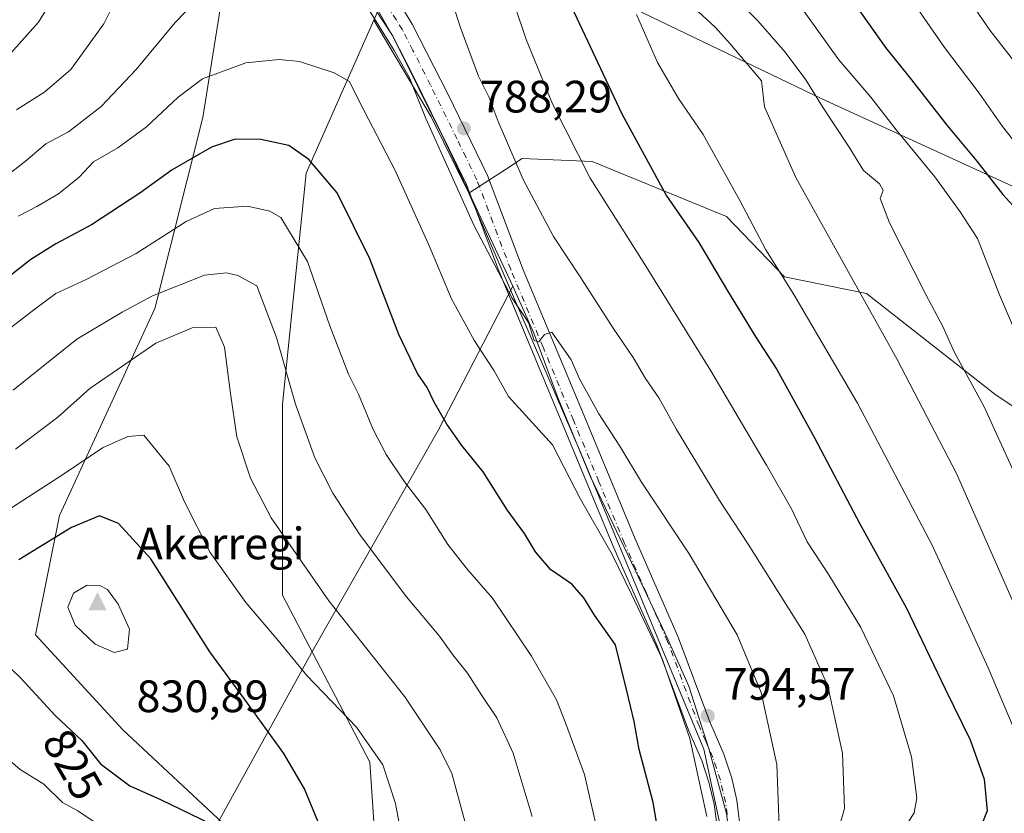
# Model space of a CAD drawing. Units: metres. Extents: x 617445 to 620890, y 4743314 to 4745686.
# Drawn here: x 620072 to 620289, y 4744479 to 4744654 of the extents above; entities that cross this region are included whole.
import ezdxf
from ezdxf.enums import TextEntityAlignment as Align

# ---------------------------------------------------------------- set-up
doc = ezdxf.new("R2010")
doc.units = ezdxf.units.M
doc.header["$MEASUREMENT"] = 0
doc.linetypes.add('DGN Style 4', pattern=[2.6384748266838614, 1.318413404963828, -0.6592067024819142, 0.001648016756204785, -0.6592067024819142])
for name, color, linetype, lineweight in [('Arbolado forestal CxS', 92, 'Continuous', 0), ('Cima', 7, 'Continuous', 0), ('Cortafuegos CxS', 92, 'Continuous', 0), ('Cota de cima', 7, 'Continuous', 0), ('Curva de nivel maestra', 30, 'Continuous', 30), ('Curva de nivel normal', 30, 'Continuous', 0), ('Entidad de ámbito territorial', 7, 'Continuous', 0), ('Entidad de ámbito territorial CxS', 92, 'Continuous', 0), ('Espacio natural protegido', 121, 'Continuous', 13), ('Espacio natural protegido CxS', 121, 'Continuous', 0), ('Matorral CxS', 135, 'Continuous', 0), ('Nombre de cima', 7, 'Continuous', 0), ('Núcleo urbano CxS', 7, 'Continuous', 0), ('Pista no pavimentada Cxs', 111, 'Continuous', 0), ('Pista no pavimentada eje', 91, 'DGN Style 4', 0), ('Punto de cota en terreno', 7, 'Continuous', 0), ('Rótulo de curva de nivel directora', 7, 'Continuous', 0), ('Rótulo de punto de cota en terreno', 7, 'Continuous', 0)]:
    doc.layers.add(name, color=color, linetype=linetype, lineweight=lineweight)
doc.styles.add('Style-Arial', font='txt')

# ---------------------------------------------------------------- blocks, each defined once
blk = doc.blocks.new('*U6')
at = {"layer": 'Cortafuegos CxS', "color": 92, "linetype": 'Continuous', "lineweight": 0}
for points in [[(620154.3831000002, 4744664.0507, 787.7210000000051), (620149.9496999999, 4744653.975500001, 789.7385000000068), (620135.0603, 4744620.137700001, 799.9956999999995), (620129.7895000001, 4744569.1985, 811.2127000000038), (620129.7884999998, 4744527.0419, 816.7934999999999), (620149.1095000004, 4744490.1547, 820.0295000000042), (620150.8652999997, 4744463.806700001, 821.6013999999996), (620152.5330999997, 4744458.1777, 820.5981000000029), (620164.9162999997, 4744416.3805, 807.501099999994), (620178.9678999997, 4744381.2499, 796.3090999999987), (620188.8945000004, 4744359.917300001, 789.468200000003), (620199.3425000003, 4744336.930299999, 784.0209999999935), (620202.8702999996, 4744332.740900001, 782.6555999999982), (620216.0598999998, 4744317.0777, 779.7315999999992), (620243.2253000002, 4744277.3727, 776.0822999999947), (620271.4357000003, 4744241.847100001, 774.1343999999954), (620269.3448999999, 4744196.918099999, 774.5234000000055), (620267.2547000004, 4744174.976100001, 772.419399999999), (620260.9836999997, 4744094.521700001, 763.950100000002)], [(620226.5033, 4744090.342499999, 760.136599999998), (620232.7729000002, 4744114.374299999, 765.8867000000029), (620232.7736999998, 4744145.7203, 769.7565000000033), (620234.8639000002, 4744169.7521, 773.1545999999945), (620234.8645000001, 4744190.649300001, 773.7207999999956), (620239.0443000002, 4744213.6361, 775.8727999999975), (620227.5516999997, 4744242.892300001, 776.0265999999974), (620217.1037, 4744274.238299999, 777.7203000000009), (620193.0724999999, 4744298.270300001, 780.0274000000064), (620184.7141000004, 4744317.0779, 784.7498999999953), (620162.7729000002, 4744352.603499999, 793.2124999999943), (620150.8633000003, 4744374.224099999, 799.3172999999952), (620122.7603000002, 4744432.1895, 814.6227999999975), (620121.0159, 4744472.333500001, 824.5752999999969), (620121.0047000004, 4744472.5897, 824.6713000000018), (620094.6573000001, 4744497.181299999, 826.4869999999937), (620075.3361000001, 4744518.2597, 826.9747000000062), (620080.6063000001, 4744544.6075, 821.0412999999971), (620101.6857000003, 4744590.277100001, 808.9695999999968), (620112.2259000001, 4744632.433700001, 795.632500000007), (620119.2528999997, 4744676.346700001, 787.9572999999947)]]:
    blk.add_polyline3d(points, dxfattribs=at)
blk = doc.blocks.new('*U15')
at = {"layer": 'Entidad de ámbito territorial CxS', "color": 92, "linetype": 'Continuous', "lineweight": 0, "flags": 128}
blk.add_lwpolyline([(620296.426000001, 4744348.503050001), (620273.1890000004, 4744366.971050002), (620240.1430000005, 4744393.118050001), (620217.5520000008, 4744411.09105), (620212.5210000006, 4744414.929033333), (620217.5569999992, 4744419.685033333), (620222.3939999997, 4744427.137033333), (620226.160000001, 4744438.003033333), (620228.0299999996, 4744448.204033334), (620228.952999999, 4744454.067033333), (620229.1969999999, 4744462.589033333), (620228.8070000011, 4744471.100033334), (620227.795000001, 4744478.838033333), (620224.0120000005, 4744492.889033335), (620219.4659999993, 4744506.926033334), (620214.8540000005, 4744517.276033334), (620207.6210000011, 4744532.542033334), (620197.7620000005, 4744553.105033333), (620190.6230000001, 4744570.406033333), (620185.3099999985, 4744584.813033332), (620180.6190000003, 4744595.206025001), (620165.4569999994, 4744627.756033333), (620154.3620000001, 4744649.981033334), (620144.529000001, 4744667.407033334)], dxfattribs=at)
blk = doc.blocks.new('*U16')
at = {"layer": 'Espacio natural protegido CxS', "color": 121, "linetype": 'Continuous', "lineweight": 0, "flags": 128}
blk.add_lwpolyline([(620296.426000001, 4744348.503050001), (620273.1890000004, 4744366.971050002), (620240.1430000005, 4744393.118050001), (620217.5520000008, 4744411.09105), (620212.5210000006, 4744414.929033333), (620217.5569999992, 4744419.685033333), (620222.3939999997, 4744427.137033333), (620226.160000001, 4744438.003033333), (620228.0299999996, 4744448.204033334), (620228.952999999, 4744454.067033333), (620229.1969999999, 4744462.589033333), (620228.8070000011, 4744471.100033334), (620227.795000001, 4744478.838033333), (620224.0120000005, 4744492.889033335), (620219.4659999993, 4744506.926033334), (620214.8540000005, 4744517.276033334), (620207.6210000011, 4744532.542033334), (620197.7620000005, 4744553.105033333), (620190.6230000001, 4744570.406033333), (620185.3099999985, 4744584.813033332), (620180.6190000003, 4744595.206025001), (620165.4569999994, 4744627.756033333), (620154.3620000001, 4744649.981033334), (620144.529000001, 4744667.407033334)], dxfattribs=at)
blk = doc.blocks.new('5CIMA')
at = {"layer": 'Matorral CxS', "color": 51, "linetype": 'Continuous', "lineweight": 0}
blk.add_solid([(-0.2046930268283468, -0.1364620178855643), (-1.818989403545857e-16, 0.2729240357711289), (0.204693026828347, -0.1364620178855646)], dxfattribs=at)
blk = doc.blocks.new('5PATER')
at = {"layer": 'Núcleo urbano CxS', "linetype": 'Continuous', "lineweight": 0}
h = blk.add_hatch(color=51, dxfattribs=at)
edge = h.paths.add_edge_path()
edge.add_ellipse((0, 0), major_axis=(-0.1095731443231308, -0.1110710700762829), ratio=0.9994222409660322, start_angle=0, end_angle=360)
blk = doc.blocks.new('*U20')
at = {"layer": 'Pista no pavimentada Cxs', "color": 111, "linetype": 'Continuous', "lineweight": 0}
for points in [[(620155.8400999998, 4744657.3201, 790.9241999999941), (620158.4700999996, 4744653.0701, 789.3944000000047), (620166.3201000001, 4744637.6601, 790.0663999999962), (620175.0500999996, 4744619.670100001, 790.788400000005), (620182.9600999998, 4744598.850099999, 791.2933000000049), (620196.3601000002, 4744566.5801, 795.7100000000065), (620207.6300999997, 4744539.420100001, 798.2461999999941), (620217.1700999998, 4744517.720100001, 797.2997000000032), (620224.0900999998, 4744499.0801, 799.4753999999957), (620227.2301000003, 4744491.870100001, 797.1606999999932), (620228.9501, 4744486.620100001, 799.7963000000018), (620230.1001000004, 4744481.7601, 800.2030999999988), (620230.7701000003, 4744476.270099999, 799.3804999999993)], [(620225.7100999998, 4744475.9001, 806.1208999999944), (620225.1101000002, 4744480.850099999, 805.1074999999983), (620223.9401000004, 4744485.720100001, 805.0630999999995), (620222.3300999999, 4744490.5001, 806.1744000000036), (620219.3901000004, 4744497.1801, 807.4790999999968), (620212.4700999996, 4744515.8201, 805.0176000000066), (620202.9700999996, 4744537.440099999, 808.6313999999985), (620191.6901000004, 4744564.640100001, 800.202900000004), (620177.4401000004, 4744598.940099999, 799.4391999999935), (620170.4001000002, 4744617.6601, 796.9441999999982), (620158.7100999998, 4744641.5001, 794.7896000000038), (620154.0800999999, 4744650.530099999, 794.7054999999964), (620150.2801000001, 4744656.380100001, 793.5149999999995)]]:
    blk.add_polyline3d(points, dxfattribs=at)

msp = doc.modelspace()

# ---------------------------------------------------------------- linework, layer by layer
at = {"layer": 'Arbolado forestal CxS', "color": 92, "linetype": 'Continuous', "lineweight": 0, "extrusion": (-0.5761459852955706, -0.325333059112539, 0.7498094453101224), "elevation": -1900297.542694165, "flags": 128}
msp.add_lwpolyline([(-3826559.947495313, 2154677.736572909), (-3826535.111535165, 2154678.406862987), (-3826516.366190363, 2154677.071874879)], dxfattribs=at)
msp.add_lwpolyline([(-3826559.947495313, 2154677.736572909), (-3826535.111535165, 2154678.406862987), (-3826516.366190363, 2154677.071874879)], dxfattribs=at)
at = {"layer": 'Arbolado forestal CxS', "color": 92, "linetype": 'Continuous', "lineweight": 0}
for points in [[(620155.1687000003, 4744914.496900001, 788.343599999993), (620143.8492999999, 4744890.6425, 785.4337999999989), (620138.5783000002, 4744829.164100001, 781.0568000000059), (620142.0903000003, 4744781.7379, 780.1768000000012), (620136.8198999995, 4744753.633500001, 784.1659999999974), (620154.3841000004, 4744709.7203, 783.0236000000006), (620154.3831000002, 4744664.0507, 787.7210000000051), (620149.9496999999, 4744653.975500001, 789.7385000000068)], [(619903.5708999997, 4744668.648700001, 725.9328999999999), (619929.7012999998, 4744659.6525, 732.7017000000051), (619953.2877000002, 4744670.747099999, 732.0571000000054), (619978.9540999997, 4744696.405900001, 730.0127000000067), (619999.7641000003, 4744701.9539, 740.8273000000045), (620041.3865, 4744712.3553, 763.2648000000045), (620080.7971000001, 4744711.903899999, 781.8006000000024), (620105.2039000001, 4744708.8869, 790.082899999994), (620113.6211000001, 4744706.9235, 791.4498000000021), (620119.2528999997, 4744676.346700001, 787.9572999999947), (620112.2259000001, 4744632.433700001, 795.632500000007), (620101.6857000003, 4744590.277100001, 808.9695999999968), (620080.6063000001, 4744544.6075, 821.0412999999971), (620075.3361000001, 4744518.2597, 826.9747000000062), (620094.6573000001, 4744497.181299999, 826.4869999999937), (620121.0047000004, 4744472.5897, 824.6713000000018), (620121.0159, 4744472.333500001, 824.5752999999969), (620101.7717000004, 4744475.897500001, 821.7932000000002), (620089.9759000001, 4744448.768100001, 811.348299999998), (620074.6410999997, 4744412.202500001, 798.7878999999957), (620024.3022999996, 4744326.9143, 778.3307999999961), (620006.2607000005, 4744347.7323, 772.8601000000053), (619970.0966999996, 4744377.376900001, 758.3372999999993), (619892.3995000003, 4744441.067299999, 773.7176000000036)], [(620113.6211000001, 4744706.9235, 791.4498000000021), (620119.2528999997, 4744676.346700001, 787.9572999999947), (620112.2259000001, 4744632.433700001, 795.632500000007), (620101.6857000003, 4744590.277100001, 808.9695999999968), (620080.6063000001, 4744544.6075, 821.0412999999971), (620075.3361000001, 4744518.2597, 826.9747000000062), (620094.6573000001, 4744497.181299999, 826.4869999999937), (620121.0047000004, 4744472.5897, 824.6713000000018), (620121.0159, 4744472.333500001, 824.5752999999969)], [(620181.1508999999, 4744669.145099999, 778.4082999999956), (620248.8299000004, 4744636.591499999, 759.5926000000036), (620292.6743000001, 4744616.4671, 747.898000000001), (620318.2117, 4744605.0077, 741.2014999999956), (620365.5981000002, 4744576.574899999, 727.9857000000048), (620390.6074999999, 4744551.5647, 720.7312999999995), (620403.7856999999, 4744529.2215, 713.0414000000019), (620402.9627, 4744518.521500001, 710.7920000000014), (620388.9710999997, 4744527.5757, 719.7152999999962), (620371.6860999997, 4744530.044700001, 727.6965000000056), (620347.8608999997, 4744530.4417, 738.0258999999934), (620286.9952999996, 4744571.3803, 758.254700000005), (620258.7119000005, 4744593.578700001, 764.1394), (620240.5897000004, 4744597.296700001, 769.5035000000062), (620227.8375000004, 4744610.576900001, 771.123900000006), (620198.1716999998, 4744622.7181, 778.7084000000032), (620182.7396999998, 4744623.413100001, 783.8905999999988), (620179.0110999999, 4744621.000700001, 785.8334999999935), (620170.9445000002, 4744615.781300001, 789.2986999999994), (620162.5991000002, 4744632.5963, 790.1820000000008), (620149.9496999999, 4744653.975500001, 789.7385000000068), (620154.3831000002, 4744664.0507, 787.7210000000051)], [(620181.1508999999, 4744669.145099999, 778.4082999999956), (620248.8299000004, 4744636.591499999, 759.5926000000036), (620292.6743000001, 4744616.4671, 747.898000000001), (620318.2117, 4744605.0077, 741.2014999999956), (620365.5981000002, 4744576.574899999, 727.9857000000048), (620390.6074999999, 4744551.5647, 720.7312999999995), (620403.7856999999, 4744529.2215, 713.0414000000019), (620402.9627, 4744518.521500001, 710.7920000000014), (620388.9710999997, 4744527.5757, 719.7152999999962), (620371.6860999997, 4744530.044700001, 727.6965000000056), (620347.8608999997, 4744530.4417, 738.0258999999934), (620286.9952999996, 4744571.3803, 758.254700000005), (620258.7119000005, 4744593.578700001, 764.1394), (620240.5897000004, 4744597.296700001, 769.5035000000062), (620227.8375000004, 4744610.576900001, 771.123900000006), (620198.1716999998, 4744622.7181, 778.7084000000032), (620182.7396999998, 4744623.413100001, 783.8905999999988), (620179.0110999999, 4744621.000700001, 785.8334999999935), (620170.9445000002, 4744615.781300001, 789.2986999999994)], [(620181.1508999999, 4744669.145099999, 778.4082999999956), (620248.8299000004, 4744636.591499999, 759.5926000000036), (620292.6743000001, 4744616.4671, 747.898000000001), (620318.2117, 4744605.0077, 741.2014999999956), (620365.5981000002, 4744576.574899999, 727.9857000000048), (620390.6074999999, 4744551.5647, 720.7312999999995), (620403.7856999999, 4744529.2215, 713.0414000000019), (620402.9627, 4744518.521500001, 710.7920000000014), (620388.9710999997, 4744527.5757, 719.7152999999962), (620371.6860999997, 4744530.044700001, 727.6965000000056), (620347.8608999997, 4744530.4417, 738.0258999999934), (620286.9952999996, 4744571.3803, 758.254700000005), (620258.7119000005, 4744593.578700001, 764.1394), (620240.5897000004, 4744597.296700001, 769.5035000000062), (620227.8375000004, 4744610.576900001, 771.123900000006), (620198.1716999998, 4744622.7181, 778.7084000000032), (620182.7396999998, 4744623.413100001, 783.8905999999988), (620179.0110999999, 4744621.000700001, 785.8334999999935), (620170.9445000002, 4744615.781300001, 789.2986999999994)], [(620292.6743000001, 4744616.4671, 747.898000000001), (620248.8299000004, 4744636.591499999, 759.5926000000036), (620181.1508999999, 4744669.145099999, 778.4082999999956)], [(620149.9496999999, 4744653.975500001, 789.7385000000068), (620135.0603, 4744620.137700001, 799.9956999999995), (620129.7895000001, 4744569.1985, 811.2127000000038), (620129.7884999998, 4744527.0419, 816.7934999999999), (620149.1095000004, 4744490.1547, 820.0295000000042), (620150.8652999997, 4744463.806700001, 821.6013999999996), (620152.5330999997, 4744458.1777, 820.5981000000029), (620164.9162999997, 4744416.3805, 807.501099999994), (620178.9678999997, 4744381.2499, 796.3090999999987), (620188.8945000004, 4744359.917300001, 789.468200000003), (620199.3425000003, 4744336.930299999, 784.0209999999935), (620202.8702999996, 4744332.740900001, 782.6555999999982)], [(620228.3547, 4744467.304099999, 794.2350000000006), (620222.8054999998, 4744492.975099999, 794.6125000000029), (620195.7484999998, 4744558.194300001, 792.1876999999951), (620170.9445000002, 4744615.781300001, 789.2986999999994), (620179.0110999999, 4744621.000700001, 785.8334999999935), (620182.7396999998, 4744623.413100001, 783.8905999999988), (620198.1716999998, 4744622.7181, 778.7084000000032), (620227.8375000004, 4744610.576900001, 771.123900000006), (620240.5897000004, 4744597.296700001, 769.5035000000062), (620258.7119000005, 4744593.578700001, 764.1394), (620286.9952999996, 4744571.3803, 758.254700000005), (620347.8608999997, 4744530.4417, 738.0258999999934)], [(620170.9445000002, 4744615.781300001, 789.2986999999994), (620195.7484999998, 4744558.194300001, 792.1876999999951), (620222.8054999998, 4744492.975099999, 794.6125000000029), (620228.3547, 4744467.304099999, 794.2350000000006), (620229.1035000002, 4744449.574899999, 793.6049999999959), (620222.1627000002, 4744425.985099999, 794.1398999999948), (620211.7518999996, 4744415.578500001, 795.6273999999976), (620212.0296999998, 4744408.1303, 792.2180999999982), (620212.0286999998, 4744368.452299999, 780.7838999999949)], [(620170.9445000002, 4744615.781300001, 789.2986999999994), (620195.7484999998, 4744558.194300001, 792.1876999999951), (620222.8054999998, 4744492.975099999, 794.6125000000029), (620228.3547, 4744467.304099999, 794.2350000000006), (620229.1035000002, 4744449.574899999, 793.6049999999959), (620222.1627000002, 4744425.985099999, 794.1398999999948), (620211.7518999996, 4744415.578500001, 795.6273999999976), (620212.0296999998, 4744408.1303, 792.2180999999982), (620212.0286999998, 4744368.452299999, 780.7838999999949)]]:
    msp.add_polyline3d(points, dxfattribs=at)
msp.add_polyline3d([(620170.9445000002, 4744615.781300001, 789.2986999999994), (620195.7484999998, 4744558.194300001, 792.1876999999951), (620222.8054999998, 4744492.975099999, 794.6125000000029), (620228.3547, 4744467.304099999, 794.2350000000006), (620229.1035000002, 4744449.574899999, 793.6049999999959), (620222.1627000002, 4744425.985099999, 794.1398999999948), (620211.7518999996, 4744415.578500001, 795.6273999999976), (620212.0296999998, 4744408.1303, 792.2180999999982), (620212.0286999998, 4744368.452299999, 780.7838999999949), (620202.8702999996, 4744332.740900001, 782.6555999999982), (620199.3425000003, 4744336.930299999, 784.0209999999935), (620188.8945000004, 4744359.917300001, 789.468200000003), (620178.9678999997, 4744381.2499, 796.3090999999987), (620164.9162999997, 4744416.3805, 807.501099999994), (620152.5330999997, 4744458.1777, 820.5981000000029), (620150.8652999997, 4744463.806700001, 821.6013999999996), (620149.1095000004, 4744490.1547, 820.0295000000042), (620129.7884999998, 4744527.0419, 816.7934999999999), (620129.7895000001, 4744569.1985, 811.2127000000038), (620135.0603, 4744620.137700001, 799.9956999999995), (620149.9496999999, 4744653.975500001, 789.7385000000068), (620162.5991000002, 4744632.5963, 790.1820000000008)], close=True, dxfattribs=at)
at = {"layer": 'Cortafuegos CxS', "color": 92, "linetype": 'Continuous', "lineweight": 0}
for points in [[(620155.1687000003, 4744914.496900001, 788.343599999993), (620143.8492999999, 4744890.6425, 785.4337999999989), (620138.5783000002, 4744829.164100001, 781.0568000000059), (620142.0903000003, 4744781.7379, 780.1768000000012), (620136.8198999995, 4744753.633500001, 784.1659999999974), (620154.3841000004, 4744709.7203, 783.0236000000006), (620154.3831000002, 4744664.0507, 787.7210000000051), (620149.9496999999, 4744653.975500001, 789.7385000000068)], [(620113.6211000001, 4744706.9235, 791.4498000000021), (620119.2528999997, 4744676.346700001, 787.9572999999947), (620112.2259000001, 4744632.433700001, 795.632500000007), (620101.6857000003, 4744590.277100001, 808.9695999999968), (620080.6063000001, 4744544.6075, 821.0412999999971), (620075.3361000001, 4744518.2597, 826.9747000000062), (620094.6573000001, 4744497.181299999, 826.4869999999937), (620121.0047000004, 4744472.5897, 824.6713000000018), (620121.0159, 4744472.333500001, 824.5752999999969)], [(620149.9496999999, 4744653.975500001, 789.7385000000068), (620135.0603, 4744620.137700001, 799.9956999999995), (620129.7895000001, 4744569.1985, 811.2127000000038), (620129.7884999998, 4744527.0419, 816.7934999999999), (620149.1095000004, 4744490.1547, 820.0295000000042), (620150.8652999997, 4744463.806700001, 821.6013999999996), (620152.5330999997, 4744458.1777, 820.5981000000029), (620164.9162999997, 4744416.3805, 807.501099999994), (620178.9678999997, 4744381.2499, 796.3090999999987), (620188.8945000004, 4744359.917300001, 789.468200000003), (620199.3425000003, 4744336.930299999, 784.0209999999935), (620202.8702999996, 4744332.740900001, 782.6555999999982)]]:
    msp.add_polyline3d(points, dxfattribs=at)
at = {"layer": 'Curva de nivel maestra', "color": 30, "linetype": 'Continuous', "lineweight": 30, "flags": 128}
for points, elevation in [([(620250.9299999997, 4744664.880100001), (620262.9100000003, 4744647.880100001), (620268.6299999999, 4744640.7601), (620276.3899999997, 4744630.800100001), (620283.0700000003, 4744622.800100001), (620288.7800000003, 4744615.4801), (620298.2000000002, 4744605.0801)], 750), ([(620193.5999999996, 4744656.890100001), (620204.6900000004, 4744633.2401), (620214.5499999998, 4744615.1601), (620221.7100000001, 4744604.860099999), (620228.04, 4744594.220100001), (620234.2800000003, 4744583.950099999), (620238.9000000004, 4744576.8101), (620247.1399999997, 4744561.9101), (620257.2599999999, 4744542.7601), (620267.4199999999, 4744524.290100001), (620276.0499999998, 4744506.3201), (620281.5599999996, 4744495.100099999), (620284.6500000004, 4744486.4001), (620285.2999999998, 4744479.380100001), (620284.04, 4744476.0801)], 775), ([(620213.4400000004, 4744470.550100001), (620211.6500000004, 4744481.220100001), (620208.5300000003, 4744492.9301), (620207.4400000004, 4744499.120100001), (620205.7999999998, 4744505.880100001), (620203.2999999998, 4744516.050100001), (620198.6699999999, 4744522.590100001), (620196.2999999998, 4744526.420100001), (620193.6799999997, 4744529.420100001), (620189, 4744532.6801), (620185.6600000003, 4744536.5601), (620183.2100000001, 4744540.620100001), (620179.4199999999, 4744545.8301), (620174.1299999999, 4744554.210100001), (620169.4299999997, 4744560.0701), (620166.0800000001, 4744564.7301), (620163.2699999996, 4744569.5801), (620161.75, 4744572.8301), (620159.6200000001, 4744575.940099999), (620155.5199999996, 4744584.5601), (620149.0899999999, 4744601.290100001), (620141.8799999999, 4744615.860099999), (620135.6399999997, 4744623.190099999), (620131.1900000004, 4744626.270099999), (620125.0700000003, 4744627.5701), (620119.3499999996, 4744627.710100001), (620114.1600000003, 4744625.880100001), (620105.4600000001, 4744620.9101), (620098.3700000001, 4744615.7601), (620087.7100000001, 4744608.7501), (620079.8300000001, 4744604.590100001), (620074.2999999998, 4744601.130100001), (620069.1100000005, 4744597.030099999)], 800), ([(620136.8099999996, 4744469.370100001), (620138.6299999999, 4744470.3201), (620138.9000000004, 4744471.390100001), (620137.5999999996, 4744477.140100001), (620134.6600000003, 4744484.280099999), (620130.1299999999, 4744492.0601), (620121.54, 4744503.970100001), (620113.7599999999, 4744514.5101), (620100.7699999996, 4744535.020099999), (620093.5999999996, 4744542.800100001), (620089.4699999997, 4744544.550100001), (620083.25, 4744541.9301), (620071.6100000005, 4744534.8301)], 825), ([(620067.9199999999, 4744512.7501), (620072.04, 4744508.790100001), (620079.6799999997, 4744500.420100001), (620085.5199999996, 4744494.940099999), (620089.6900000004, 4744489.770099999), (620096.1699999999, 4744484.920100001), (620102.9199999999, 4744481.9101), (620122.7999999998, 4744472.2401), (620130.7999999998, 4744469.960100001), (620136.8099999996, 4744469.370100001)], 825)]:
    msp.add_lwpolyline(points, dxfattribs=dict(at, elevation=elevation))
at = {"layer": 'Curva de nivel normal', "color": 30, "linetype": 'Continuous', "lineweight": 0, "flags": 128}
for points, elevation in [([(620099.5999999996, 4744671.609999999), (620090.3899999997, 4744653.109999999), (620083.1399999997, 4744643.09), (620077.3700000001, 4744638.15), (620071.1399999997, 4744634.119999999)], 785), ([(620251.2199999997, 4744470.720000001), (620253.8200000003, 4744479.9), (620253.3899999997, 4744492.140000001), (620250.2000000002, 4744506.939999999), (620245.0599999996, 4744518.4), (620232.5999999996, 4744538.24), (620226.2300000006, 4744547.880000001), (620216.7999999998, 4744563.550000001), (620212.8799999999, 4744570.600000001), (620209.9400000004, 4744574.859999999), (620207.1900000004, 4744579.439999999), (620202.7800000003, 4744585.980000001), (620195.6799999997, 4744597.09), (620189.6299999999, 4744606.16), (620182.9199999999, 4744618.800000001), (620177.3899999997, 4744631.59), (620175.4400000004, 4744636.880000001), (620173.0999999996, 4744641.600000001), (620169.0300000003, 4744652.470000001), (620163.5599999996, 4744669.66)], 785), ([(620237.0999999996, 4744666.930000001), (620252.6200000001, 4744645.220000001), (620259.6299999999, 4744636.980000001), (620265.2800000003, 4744629.74), (620273.79, 4744619.33), (620279.3399999999, 4744611.66), (620283.2100000001, 4744605.74), (620288.0499999998, 4744593.279999999), (620299.3300000001, 4744567.01)], 755), ([(620263.1299999999, 4744666.460000001), (620275.9299999997, 4744647.880000001), (620283.5800000001, 4744637.810000001), (620288.7400000002, 4744630.480000001), (620298.1500000004, 4744618.560000001)], 745), ([(620117.4699999997, 4744665.199999999), (620106.1399999997, 4744653.4), (620097.54, 4744643.02), (620089.8300000001, 4744634.880000001), (620082.5999999996, 4744629.300000001), (620077.5700000003, 4744626.609999999), (620073.1200000001, 4744622.82), (620051.7800000003, 4744606.17)], 790), ([(620069.8399999999, 4744646.630000001), (620075.9600000001, 4744653.49), (620082.7100000001, 4744664.550000001)], 780), ([(620178.4500000002, 4744665.08), (620183.5700000003, 4744649.65), (620189.3899999997, 4744635.470000001), (620197.6900000004, 4744619.100000001), (620209.3799999999, 4744600.619999999), (620224.3200000003, 4744576.550000001), (620236.6299999999, 4744555.74), (620242.1799999997, 4744546.060000001), (620245.5899999999, 4744538.810000001), (620250.3600000005, 4744531.529999999), (620257.4800000006, 4744519.859999999), (620264.6500000004, 4744504.800000001), (620268.6399999997, 4744491.289999999), (620269.8099999996, 4744482.26), (620269.25, 4744478.980000001), (620267.9500000002, 4744476.980000001)], 780), ([(620281.7100000001, 4744657.869999999), (620285.9400000004, 4744651.710000001), (620292.9699999997, 4744642.720000001)], 740), ([(620239.4199999999, 4744476.02), (620238.9000000004, 4744489.600000001), (620235.4600000001, 4744505.539999999), (620230.1600000003, 4744518.25), (620219.5700000003, 4744536.119999999), (620209.0199999996, 4744551.970000001), (620204.2699999996, 4744559.9), (620199.6500000004, 4744567.060000001), (620195.3600000005, 4744574.779999999), (620193.5499999998, 4744578.960000001), (620189.2699999996, 4744585.09), (620187.6299999999, 4744584.539999999), (620186.4000000004, 4744582.9), (620185.3399999999, 4744583.26), (620184.1200000001, 4744587.199999999), (620180.4699999997, 4744592.550000001), (620172.0999999996, 4744608.52), (620161.4400000004, 4744632.230000001), (620157.8600000005, 4744641.189999999), (620154.4800000006, 4744647.27), (620148.1399999997, 4744657.480000001)], 790), ([(620221.4900000002, 4744655.91), (620225.4000000004, 4744652.310000001), (620228.6500000004, 4744648.720000001), (620235.5, 4744640.58), (620236.1600000003, 4744634.810000001), (620243.0700000003, 4744619.180000001), (620265.4600000001, 4744579.02), (620278.5499999998, 4744553.84), (620291.9600000001, 4744523.460000001)], 765), ([(620231.7000000002, 4744656.779999999), (620234.6900000004, 4744653.77), (620240.7800000003, 4744646.859999999), (620245.3200000003, 4744640.74), (620249.1500000004, 4744634.560000001), (620254.8600000005, 4744625.939999999), (620258.0099999999, 4744620.76), (620261.5899999999, 4744617.82), (620262.3499999996, 4744616.369999999), (620261.7100000001, 4744614.550000001), (620263.7999999998, 4744609.180000001), (620271.7699999996, 4744593.42), (620275.5599999996, 4744586.310000001), (620278.0800000001, 4744580.74), (620284.6600000003, 4744568.619999999), (620302.0499999998, 4744530.550000001)], 760), ([(620207.9199999999, 4744655.210000001), (620212.5499999998, 4744644.630000001), (620217.2300000006, 4744636.640000001), (620222.6200000001, 4744628.699999999), (620230.75, 4744614.16), (620236.5, 4744603.25), (620242.6600000003, 4744593.41), (620256.7199999997, 4744569.359999999), (620273.2400000002, 4744537.880000001), (620285.5700000003, 4744510.980000001), (620292.7100000001, 4744494.08)], 770), ([(620129.0999999996, 4744645.27), (620121.7199999997, 4744644.52), (620112.1900000004, 4744641.02), (620106.7999999998, 4744636.939999999), (620099.7999999998, 4744630.42), (620093.4699999997, 4744625.789999999), (620088.1399999997, 4744622.65), (620084.9500000002, 4744619.300000001), (620080.3799999999, 4744615.59), (620075.6200000001, 4744612.789999999), (620071.4699999997, 4744610.699999999)], 795), ([(620223.4800000006, 4744478.16), (620219.7400000002, 4744495.380000001), (620213.7000000002, 4744512.779999999), (620206.8399999999, 4744527.25), (620202.5700000003, 4744535.99), (620195.5999999996, 4744548.189999999), (620189.4100000003, 4744560.180000001), (620179.7000000002, 4744570.859999999), (620176.54, 4744576.550000001), (620172.1900000004, 4744583.130000001), (620167.1299999999, 4744592.4), (620162.04, 4744604.529999999), (620154.6500000004, 4744620.730000001), (620146.8399999999, 4744635.890000001), (620144.6200000001, 4744640.430000001), (620141.25, 4744642.33), (620133.5899999999, 4744644.810000001), (620129.0999999996, 4744645.27)], 795), ([(620122.0700000003, 4744612.859999999), (620114.7999999998, 4744612.34), (620108.5999999996, 4744609.470000001), (620097.5599999996, 4744602.460000001), (620086.4699999997, 4744596.66), (620079.7999999998, 4744593.640000001), (620075.2100000001, 4744590.25), (620070.0999999996, 4744586.220000001)], 805), ([(620200.04, 4744471.59), (620196.4500000002, 4744487.42), (620192.2400000002, 4744498.850000001), (620190.2599999999, 4744503.890000001), (620184.7699999996, 4744513.57), (620176.1399999997, 4744526.369999999), (620170.6399999997, 4744532.66), (620166.2999999998, 4744538.210000001), (620161.4600000001, 4744545.92), (620156.7599999999, 4744552.029999999), (620152.7100000001, 4744558.09), (620149.8399999999, 4744563.550000001), (620146.5800000001, 4744571.359999999), (620144.3799999999, 4744575.779999999), (620140.2999999998, 4744586.430000001), (620135.3600000005, 4744600.689999999), (620129.4699999997, 4744610.380000001), (620127.0499999998, 4744611.779999999), (620122.0700000003, 4744612.859999999)], 805), ([(620117.4800000006, 4744598.130000001), (620112.6399999997, 4744597.619999999), (620101.1399999997, 4744593.119999999), (620094.4699999997, 4744589.52), (620084.4699999997, 4744583.49), (620070.3799999999, 4744572.25)], 810), ([(620184.9299999997, 4744478.15), (620180.75, 4744492.16), (620177.0899999999, 4744499.92), (620173.6500000004, 4744505.060000001), (620170.6600000003, 4744509.82), (620167.4400000004, 4744513.850000001), (620164.4400000004, 4744517.949999999), (620157.1699999999, 4744526.630000001), (620146.9299999997, 4744540.26), (620140.9600000001, 4744549.5), (620136.9299999997, 4744557.359999999), (620132.7000000002, 4744569.17), (620128.5, 4744583.880000001), (620124.1900000004, 4744595.27), (620119.9500000002, 4744597.560000001), (620117.4800000006, 4744598.130000001)], 810), ([(620115.0800000001, 4744586.16), (620109.9199999999, 4744586.02), (620101.8600000005, 4744582.630000001), (620087.3399999999, 4744572.65), (620080.2599999999, 4744566.32), (620070.9000000004, 4744559.220000001)], 815), ([(620170.7800000003, 4744474.359999999), (620167.1699999999, 4744487.619999999), (620164.6200000001, 4744492.869999999), (620156.8399999999, 4744504.58), (620140.04, 4744525.789999999), (620127.3499999996, 4744544.100000001), (620122.7300000006, 4744552.83), (620119.7800000003, 4744561.930000001), (620118.3600000005, 4744571.560000001), (620117.0300000003, 4744581.75), (620115.0800000001, 4744586.16)], 815), ([(620099.25, 4744562.33), (620095.6900000004, 4744562), (620090.0700000003, 4744559.529999999), (620081.75, 4744553.84), (620067.1900000004, 4744544.5)], 820), ([(620157.1500000004, 4744468.220000001), (620154.7599999999, 4744481.029999999), (620152, 4744489.52), (620146.1299999999, 4744497.880000001), (620135.1900000004, 4744509.300000001), (620128.8799999999, 4744516.970000001), (620121.7000000002, 4744525.41), (620113.8799999999, 4744536.449999999), (620108.2199999997, 4744547.630000001), (620104.8200000003, 4744555.51), (620099.25, 4744562.33)], 820), ([(620086.7000000002, 4744529.199999999), (620083.7199999997, 4744527.42), (620082.4800000006, 4744524.380000001), (620084.0800000001, 4744520.359999999), (620088.4600000001, 4744516.189999999), (620092.6699999999, 4744514.33), (620095.6200000001, 4744515.119999999), (620096.0499999998, 4744519.5), (620093.5300000003, 4744525.050000001), (620091.1699999999, 4744528.25), (620089.5300000003, 4744529.15), (620086.7000000002, 4744529.199999999)], 830), ([(620061.7599999999, 4744497.230000001), (620071.9600000001, 4744488.550000001), (620077.1200000001, 4744485.27), (620081.2999999998, 4744481.24), (620084.6600000003, 4744479.41), (620088.0199999996, 4744477.100000001)], 820)]:
    msp.add_lwpolyline(points, dxfattribs=dict(at, elevation=elevation))
at = {"layer": 'Entidad de ámbito territorial', "color": 7, "linetype": 'Continuous', "lineweight": 0, "flags": 128}
for points in [[(620180.6190000009, 4744595.205999999), (620165.4570000023, 4744627.755999999), (620154.3620000005, 4744649.981000001), (620144.5290000017, 4744667.407000002), (620135.7130000012, 4744689.944000003), (620131.0710000012, 4744703.048999999), (620126.938000002, 4744716.040999999), (620121.5970000012, 4744734.452000001)], [(620180.6190000009, 4744595.205999999), (620165.4570000023, 4744627.755999999), (620154.3620000005, 4744649.981000001), (620144.5290000017, 4744667.407000002), (620135.7130000012, 4744689.944000003), (620131.0710000012, 4744703.048999999), (620126.938000002, 4744716.040999999), (620121.5970000012, 4744734.452000001)], [(620180.6190000009, 4744595.205999999), (620164.2370000017, 4744563.525000001), (620136.5790000011, 4744514.907999998), (620114.0160000006, 4744473.969), (620100.5599999999, 4744449.557000002), (620098.3390000017, 4744445.422), (620068.106, 4744389.124999999), (620041.2750000025, 4744337.859), (620031.6370000019, 4744316.261999998), (620017.8960000012, 4744285.790000001), (619997.0830000008, 4744237.851999999), (619980.9440000015, 4744201.471999999), (619968.572, 4744173.38), (619960.9590000008, 4744156.098000002), (619945.6399999995, 4744122.536000002), (619927.7080000014, 4744081.534999999)], [(620180.6190000009, 4744595.205999999), (620164.2370000017, 4744563.525000001), (620136.5790000011, 4744514.907999998), (620114.0160000006, 4744473.969), (620100.5599999999, 4744449.557000002), (620098.3390000017, 4744445.422), (620068.106, 4744389.124999999), (620041.2750000025, 4744337.859), (620031.6370000019, 4744316.261999998), (620017.8960000012, 4744285.790000001), (619997.0830000008, 4744237.851999999), (619980.9440000015, 4744201.471999999), (619968.572, 4744173.38), (619960.9590000008, 4744156.098000002), (619945.6399999995, 4744122.536000002), (619927.7080000014, 4744081.534999999)], [(620212.5210000012, 4744414.929), (620217.5570000019, 4744419.684999999), (620222.3940000003, 4744427.136999998), (620226.1600000015, 4744438.003000001), (620228.0300000003, 4744448.204000001), (620228.9530000018, 4744454.067), (620229.1970000005, 4744462.588999998), (620228.8070000017, 4744471.100000001), (620227.7950000016, 4744478.838000001), (620224.012000001, 4744492.889000002), (620219.466000002, 4744506.926000001), (620214.8540000012, 4744517.276000002), (620207.6210000018, 4744532.542000001), (620197.762000001, 4744553.105000001), (620190.6230000008, 4744570.406000001), (620185.3100000013, 4744584.812999997), (620180.6190000009, 4744595.205999999)], [(620212.5210000012, 4744414.929), (620217.5570000019, 4744419.684999999), (620222.3940000003, 4744427.136999998), (620226.1600000015, 4744438.003000001), (620228.0300000003, 4744448.204000001), (620228.9530000018, 4744454.067), (620229.1970000005, 4744462.588999998), (620228.8070000017, 4744471.100000001), (620227.7950000016, 4744478.838000001), (620224.012000001, 4744492.889000002), (620219.466000002, 4744506.926000001), (620214.8540000012, 4744517.276000002), (620207.6210000018, 4744532.542000001), (620197.762000001, 4744553.105000001), (620190.6230000008, 4744570.406000001), (620185.3100000013, 4744584.812999997), (620180.6190000009, 4744595.205999999)]]:
    msp.add_lwpolyline(points, dxfattribs=at)
at = {"layer": 'Entidad de ámbito territorial CxS', "color": 92, "linetype": 'Continuous', "lineweight": 0, "flags": 128}
for points in [[(620144.529000001, 4744667.407033334), (620154.3620000001, 4744649.981033334), (620165.4569999994, 4744627.756033333), (620180.6190000003, 4744595.206025001), (620164.236999999, 4744563.525), (620136.5790000006, 4744514.908), (620114.0160000002, 4744473.969000001), (620100.5599999994, 4744449.557000001), (620098.3389999989, 4744445.421999999), (620068.1059999994, 4744389.125), (620041.2749999996, 4744337.858999999), (620031.636999999, 4744316.261999999), (620017.8960000006, 4744285.79), (619997.0830000002, 4744237.851999999), (619980.9440000011, 4744201.471999999), (619968.5719999995, 4744173.38), (619960.9590000003, 4744156.098), (619945.639999999, 4744122.536000002), (619927.7079999986, 4744081.535)], [(620114.0160000002, 4744473.969000001), (620136.5790000006, 4744514.908), (620164.236999999, 4744563.525), (620180.6190000003, 4744595.206025001), (620185.3099999985, 4744584.813033332), (620190.6230000001, 4744570.406033333), (620197.7620000005, 4744553.105033333), (620207.6210000011, 4744532.542033334), (620214.8540000005, 4744517.276033334), (620219.4659999993, 4744506.926033334), (620224.0120000005, 4744492.889033335), (620227.795000001, 4744478.838033333)]]:
    msp.add_lwpolyline(points, dxfattribs=at)
at = {"layer": 'Espacio natural protegido', "color": 121, "linetype": 'Continuous', "lineweight": 13, "flags": 128}
for points in [[(620180.6190000009, 4744595.205999999), (620165.4570000023, 4744627.755999999), (620154.3620000005, 4744649.981000001), (620144.5290000017, 4744667.407000002), (620135.7130000012, 4744689.944000003), (620131.0710000012, 4744703.048999999), (620126.938000002, 4744716.040999999), (620121.5970000012, 4744734.452000001)], [(620212.5210000012, 4744414.929), (620217.5570000019, 4744419.684999999), (620222.3940000003, 4744427.136999998), (620226.1600000015, 4744438.003000001), (620228.0300000003, 4744448.204000001), (620228.9530000018, 4744454.067), (620229.1970000005, 4744462.588999998), (620228.8070000017, 4744471.100000001), (620227.7950000016, 4744478.838000001), (620224.012000001, 4744492.889000002), (620219.466000002, 4744506.926000001), (620214.8540000012, 4744517.276000002), (620207.6210000018, 4744532.542000001), (620197.762000001, 4744553.105000001), (620190.6230000008, 4744570.406000001), (620185.3100000013, 4744584.812999997), (620180.6190000009, 4744595.205999999)]]:
    msp.add_lwpolyline(points, dxfattribs=at)
at = {"layer": 'Pista no pavimentada Cxs', "color": 111, "linetype": 'Continuous', "lineweight": 0}
for points in [[(620225.7100999998, 4744475.9001, 806.1208999999944), (620225.1101000002, 4744480.850099999, 805.1074999999983), (620223.9401000004, 4744485.720100001, 805.0630999999995), (620222.3300999999, 4744490.5001, 806.1744000000036), (620219.3901000004, 4744497.1801, 807.4790999999968), (620212.4700999996, 4744515.8201, 805.0176000000066), (620202.9700999996, 4744537.440099999, 808.6313999999985), (620191.6901000004, 4744564.640100001, 800.202900000004), (620177.4401000004, 4744598.940099999, 799.4391999999935), (620170.4001000002, 4744617.6601, 796.9441999999982), (620158.7100999998, 4744641.5001, 794.7896000000038), (620154.0800999999, 4744650.530099999, 794.7054999999964), (620150.2801000001, 4744656.380100001, 793.5149999999995)], [(620155.8400999998, 4744657.3201, 790.9241999999941), (620158.4700999996, 4744653.0701, 789.3944000000047), (620166.3201000001, 4744637.6601, 790.0663999999962), (620175.0500999996, 4744619.670100001, 790.788400000005), (620182.9600999998, 4744598.850099999, 791.2933000000049), (620196.3601000002, 4744566.5801, 795.7100000000065), (620207.6300999997, 4744539.420100001, 798.2461999999941), (620217.1700999998, 4744517.720100001, 797.2997000000032), (620224.0900999998, 4744499.0801, 799.4753999999957), (620227.2301000003, 4744491.870100001, 797.1606999999932), (620228.9501, 4744486.620100001, 799.7963000000018), (620230.1001000004, 4744481.7601, 800.2030999999988), (620230.7701000003, 4744476.270099999, 799.3804999999993)]]:
    msp.add_polyline3d(points, dxfattribs=at)
at = {"layer": 'Pista no pavimentada eje', "color": 91, "linetype": 'DGN Style 4', "lineweight": 0}
msp.add_polyline3d([(620227.9401000004, 4744478.5601, 802.1597999999941), (620227.6051000003, 4744481.3051, 801.0111000000034), (620227.0301000001, 4744483.735099999, 800.8413), (620226.4451000001, 4744486.170100001, 801.1144999999962), (620225.5850999998, 4744488.795100001, 801.4633000000031), (620224.7801000001, 4744491.1851, 801.8343000000023), (620223.2100999998, 4744494.790100001, 802.6797999999981), (620221.7401000002, 4744498.130100001, 802.6391000000004), (620214.8201000001, 4744516.770099999, 800.7283000000026), (620210.0500999996, 4744527.620100001, 799.824099999998), (620205.3000999996, 4744538.4301, 802.936799999996), (620199.6601, 4744552.030099999, 800.1402999999991), (620194.0251000002, 4744565.610099999, 797.0963000000047), (620187.3251, 4744581.745100001, 794.4486999999937), (620180.2001, 4744598.895099999, 794.9563999999956), (620176.2451, 4744609.3051, 793.4238999999943), (620172.7251000004, 4744618.665100001, 792.5120000000024), (620168.3601000002, 4744627.6601, 791.4168999999966), (620162.5151000004, 4744639.5801, 790.5969999999944), (620158.5900999998, 4744647.2851, 790.5182000000059), (620156.2751000002, 4744651.800100001, 790.6689000000042), (620154.9600999998, 4744653.925100001, 791.4263999999966), (620153.0601000005, 4744656.850099999, 791.4256000000024)], dxfattribs=at)

# ---------------------------------------------------------------- block references
at = {"layer": 'Cima', "color": 7, "linetype": 'Continuous', "lineweight": 0, "xscale": 10, "yscale": 10, "zscale": 10}
msp.add_blockref('5CIMA', (620089, 4744525, 830.8899999999995), dxfattribs=at)
at = {"layer": 'Cortafuegos CxS', "color": 92, "linetype": 'Continuous', "lineweight": 0}
msp.add_blockref('*U6', (0, 0), dxfattribs=at)
at = {"layer": 'Entidad de ámbito territorial CxS', "color": 92, "linetype": 'Continuous', "lineweight": 0}
msp.add_blockref('*U15', (0, 0), dxfattribs=at)
at = {"layer": 'Espacio natural protegido CxS', "color": 121, "linetype": 'Continuous', "lineweight": 0}
msp.add_blockref('*U16', (0, 0), dxfattribs=at)
at = {"layer": 'Pista no pavimentada Cxs', "color": 111, "linetype": 'Continuous', "lineweight": 0}
msp.add_blockref('*U20', (0, 0), dxfattribs=at)
at = {"layer": 'Punto de cota en terreno', "color": 7, "linetype": 'Continuous', "lineweight": 0, "xscale": 10, "yscale": 10, "zscale": 10}
for p in [(620169.8700000001, 4744630.039999999, 788.2899999999936), (620223.6500000004, 4744500.380000001, 794.570000000007)]:
    msp.add_blockref('5PATER', p, dxfattribs=at)

# ---------------------------------------------------------------- texts
at = {"layer": 'Cota de cima', "color": 7, "linetype": 'Continuous', "lineweight": 0, "style": 'Style-Arial'}
msp.add_text('830,89', height=7.000000000000002, dxfattribs=at).set_placement((620097.5990000004, 4744501.1875))
at = {"layer": 'Nombre de cima', "color": 7, "linetype": 'Continuous', "lineweight": 0, "style": 'Style-Arial'}
msp.add_text('Akerregi', height=7.000000000000002, dxfattribs=at).set_placement((620097.5990000004, 4744534.921900001))
at = {"layer": 'Rótulo de curva de nivel directora', "color": 7, "linetype": 'Continuous', "lineweight": 0, "style": 'Style-Arial'}
msp.add_text('825', height=7.000000000000002, rotation=299.7910687123598, dxfattribs=at).set_placement((620083.524080887, 4744489.627332496), align=Align.MIDDLE_CENTER)
at = {"layer": 'Rótulo de punto de cota en terreno', "color": 7, "linetype": 'Continuous', "lineweight": 0, "style": 'Style-Arial'}
for s, p in [('788,29', (620173.3978000004, 4744633.5678)), ('794,57', (620227.1777999997, 4744503.9078))]:
    msp.add_text(s, height=7.000000000000002, dxfattribs=at).set_placement(p)

doc.saveas('drawing.dxf')
